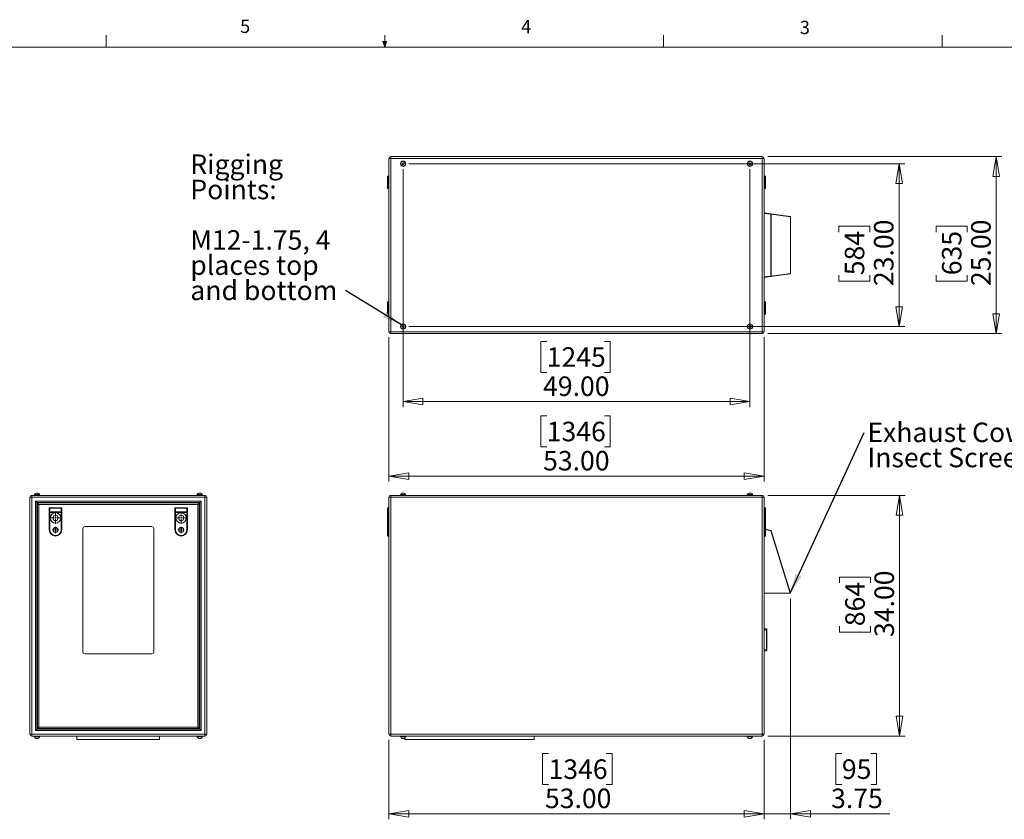
# Model space of a CAD drawing. Units: inches. Extents: x 0.4 to 16.6, y 0.2 to 10.8.
# Drawn here: x 5.9 to 12.9, y 5.2 to 10.8 of the extents above; entities that cross this region are included whole.
import ezdxf

# ---------------------------------------------------------------- set-up
doc = ezdxf.new("R2010")
doc.units = ezdxf.units.IN
doc.header["$MEASUREMENT"] = 0
doc.styles.add('SLDTEXTSTYLE0', font='TXT', dxfattribs={"width": 0.75})
doc.dimstyles.new('SLDDIMSTYLE0', dxfattribs={"dimtxt": 0.137795, "dimasz": 0.14, "dimexe": 0, "dimexo": 0.0625, "dimgap": 0.034449, "dimtad": 1, "dimlfac": 20, "dimrnd": 1e-09, "dimzin": 4, "dimdsep": 46, "dimtxsty": 'SLDTEXTSTYLE0', "dimblk1": 'CLOSED', "dimblk2": 'CLOSED', "dimsah": 1, "dimcen": 0.09, "dimadec": 0, "dimazin": 1, "dimtfac": 1, "dimtofl": 0, "dimtmove": 0, "dimatfit": 3, "dimldrblk": 'CLOSED', "dimfxl": 0, "dimfrac": 2, "dimtolj": 1, "dimtzin": 12, "dimarcsym": 0})
doc.dimstyles.new('SLDDIMSTYLE1', dxfattribs={"dimtxt": 0.137795, "dimasz": 0.14, "dimexe": 0, "dimexo": 0.0625, "dimgap": 0.034449, "dimtad": 1, "dimlfac": 20, "dimrnd": 1e-09, "dimzin": 12, "dimdsep": 46, "dimtxsty": 'SLDTEXTSTYLE0', "dimblk1": 'CLOSED', "dimblk2": 'CLOSED', "dimsah": 1, "dimcen": 0.09, "dimadec": 0, "dimazin": 3, "dimtfac": 1, "dimtmove": 0, "dimatfit": 0, "dimldrblk": 'CLOSED', "dimfxl": 0, "dimfrac": 2, "dimtolj": 1, "dimtzin": 12, "dimarcsym": 0})
doc.dimstyles.new('SLDDIMSTYLE2', dxfattribs={"dimtxt": 0.18, "dimasz": 0.14, "dimexe": 0, "dimexo": 0.0625, "dimgap": 0, "dimtad": 0, "dimtih": 1, "dimtoh": 1, "dimdec": 0, "dimrnd": 1e-09, "dimzin": 0, "dimdsep": 46, "dimtxsty": 'Standard', "dimsah": 1, "dimcen": 0.09, "dimadec": 0, "dimazin": 0, "dimtfac": 0.14, "dimtdec": 0, "dimtofl": 0, "dimtmove": 0, "dimatfit": 3, "dimfxl": 0, "dimfrac": 2, "dimtolj": 1, "dimtzin": 0, "dimarcsym": 0})

# ---------------------------------------------------------------- blocks, each defined once
blk = doc.blocks.new('SW_CENTERMARKSYMBOL_0')
at = {"color": 0, "linetype": 'Continuous', "lineweight": 0}
for p, q in [((-0.0098, 0), (-0.0224, 0)), ((0, 0), (-0.0049, 0)), ((0, 0.0098), (0, 0.0224)), ((0, 0), (0, 0.0049)), ((0, 0), (0, -0.0049)), ((0, 0), (0.0049, 0)), ((0.0098, 0), (0.0224, 0)), ((0, -0.0098), (0, -0.0224))]:
    blk.add_line(p, q, dxfattribs=at)
blk = doc.blocks.new('SW_CENTERMARKSYMBOL_1')
at = {"color": 0, "linetype": 'Continuous', "lineweight": 0}
for p, q in [((-0.0098, 0), (-0.0224, 0)), ((0, 0), (-0.0049, 0)), ((0, 0.0098), (0, 0.0224)), ((0, 0), (0, 0.0049)), ((0, 0), (0, -0.0049)), ((0, 0), (0.0049, 0)), ((0.0098, 0), (0.0224, 0)), ((0, -0.0098), (0, -0.0224))]:
    blk.add_line(p, q, dxfattribs=at)
blk = doc.blocks.new('SW_CENTERMARKSYMBOL_2')
at = {"color": 0, "linetype": 'Continuous', "lineweight": 0}
for p, q in [((-0.0098, 0), (-0.0419, 0)), ((0, 0), (-0.0049, 0)), ((0, 0.0098), (0, 0.0419)), ((0, 0), (0, 0.0049)), ((0, 0), (0, -0.0049)), ((0, 0), (0.0049, 0)), ((0.0098, 0), (0.0419, 0)), ((0, -0.0098), (0, -0.0419))]:
    blk.add_line(p, q, dxfattribs=at)
blk = doc.blocks.new('SW_CENTERMARKSYMBOL_3')
at = {"color": 0, "linetype": 'Continuous', "lineweight": 0}
for p, q in [((-0.0098, 0), (-0.0419, 0)), ((0, 0), (-0.0049, 0)), ((0, 0.0098), (0, 0.0419)), ((0, 0), (0, 0.0049)), ((0, 0), (0, -0.0049)), ((0, 0), (0.0049, 0)), ((0.0098, 0), (0.0419, 0)), ((0, -0.0098), (0, -0.0419))]:
    blk.add_line(p, q, dxfattribs=at)
blk = doc.blocks.new('_CLOSED')
at = {"color": 0, "linetype": 'ByBlock', "lineweight": -2}
for p, q in [((-1, 0.166667), (0, 0)), ((-1, 0.166667), (-1, -0.166667)), ((0, 0), (-1, -0.166667)), ((0, 0), (-1, 0))]:
    blk.add_line(p, q, dxfattribs=at)
blk = doc.blocks.new('_D')
at = {"color": 7, "linetype": 'Continuous', "lineweight": 0}
for p, q in [((11.2063, 7.477), (12.177, 7.477)), ((12.1376, 7.477), (12.1376, 5.777)), ((11.7127, 6.8588), (11.7127, 6.9007)), ((11.7127, 6.9007), (11.9314, 6.9007)), ((11.9314, 6.9007), (11.9314, 6.8588)), ((11.7127, 6.5533), (11.7127, 6.5113)), ((11.9314, 6.5113), (11.9314, 6.5533)), ((11.7127, 6.5113), (11.9314, 6.5113)), ((11.2063, 5.777), (12.177, 5.777))]:
    blk.add_line(p, q, dxfattribs=at)
at = {"color": 7, "linetype": 'Continuous', "lineweight": 0, "xscale": 0.14, "yscale": 0.14}
for p, rotation in [((12.1376, 7.477), 90.0000000000004), ((12.1376, 5.777), 270.0000000000004)]:
    blk.add_blockref('_CLOSED', p, dxfattribs=dict(at, rotation=rotation))
at = {"color": 7, "linetype": 'Continuous', "lineweight": 0, "char_height": 0.1378, "attachment_point": 1, "rotation": 90, "style": 'SLDTEXTSTYLE0'}
for s, insert in [('34.00', (11.96, 6.477)), ('864', (11.7538, 6.5533))]:
    blk.add_mtext(s, dxfattribs=dict(at, insert=insert))
blk = doc.blocks.new('_D_1')
at = {"color": 7, "linetype": 'Continuous', "lineweight": 0}
for p, q in [((8.5302, 5.751), (8.5302, 5.1893)), ((11.1802, 5.751), (11.1802, 5.1893)), ((9.6573, 5.6536), (9.6153, 5.6536)), ((9.6153, 5.6536), (9.6153, 5.4348)), ((10.0646, 5.6536), (10.1066, 5.6536)), ((10.1066, 5.6536), (10.1066, 5.4348)), ((9.6153, 5.4348), (9.6573, 5.4348)), ((10.1066, 5.4348), (10.0646, 5.4348)), ((8.5302, 5.2287), (11.1802, 5.2287))]:
    blk.add_line(p, q, dxfattribs=at)
at = {"color": 7, "linetype": 'Continuous', "lineweight": 0, "xscale": 0.14, "yscale": 0.14, "rotation": 180.0000000000004}
blk.add_blockref('_CLOSED', (8.5302, 5.2287), dxfattribs=at)
at = {"color": 7, "linetype": 'Continuous', "lineweight": 0, "xscale": 0.14, "yscale": 0.14}
blk.add_blockref('_CLOSED', (11.1802, 5.2287), dxfattribs=at)
at = {"color": 7, "linetype": 'Continuous', "lineweight": 0, "char_height": 0.1378, "attachment_point": 1, "style": 'SLDTEXTSTYLE0'}
for s, insert in [('1346', (9.6573, 5.6124)), ('53.00', (9.6319, 5.4063))]:
    blk.add_mtext(s, dxfattribs=dict(at, insert=insert))
blk = doc.blocks.new('_D_2')
at = {"color": 7, "linetype": 'Continuous', "lineweight": 0}
for p, q in [((11.3677, 6.7464), (11.3677, 5.1893)), ((11.1802, 5.751), (11.1802, 5.1893)), ((11.7297, 5.6536), (11.6877, 5.6536)), ((11.6877, 5.6536), (11.6877, 5.4348)), ((11.9333, 5.6536), (11.9753, 5.6536)), ((11.9753, 5.6536), (11.9753, 5.4348)), ((11.6877, 5.4348), (11.7297, 5.4348)), ((11.9753, 5.4348), (11.9333, 5.4348)), ((11.1802, 5.2287), (10.9302, 5.2287)), ((11.3677, 5.2287), (11.1802, 5.2287)), ((11.3677, 5.2287), (12.0682, 5.2287))]:
    blk.add_line(p, q, dxfattribs=at)
at = {"color": 7, "linetype": 'Continuous', "lineweight": 0, "xscale": 0.14, "yscale": 0.14}
blk.add_blockref('_CLOSED', (11.1802, 5.2287), dxfattribs=at)
at = {"color": 7, "linetype": 'Continuous', "lineweight": 0, "xscale": 0.14, "yscale": 0.14, "rotation": 180.0000000000004}
blk.add_blockref('_CLOSED', (11.3677, 5.2287), dxfattribs=at)
at = {"color": 7, "linetype": 'Continuous', "lineweight": 0, "char_height": 0.1378, "attachment_point": 1, "style": 'SLDTEXTSTYLE0'}
for s, insert in [('95', (11.7297, 5.6125)), ('3.75', (11.6534, 5.4063))]:
    blk.add_mtext(s, dxfattribs=dict(at, insert=insert))
blk = doc.blocks.new('SW_NOTE_3')
at = {"color": 0, "linetype": 'Continuous', "lineweight": 0, "char_height": 0.137795, "attachment_point": 1, "style": 'SLDTEXTSTYLE0'}
for s, insert in [('Exhaust Cowl/', (0.0224, 0.07)), ('Insect Screen', (0.0224, -0.1081))]:
    blk.add_mtext(s, dxfattribs=dict(at, insert=insert))
blk = doc.blocks.new('_D_3')
at = {"color": 7, "linetype": 'Continuous', "lineweight": 0}
for p, q in [((8.6696, 9.8199), (12.1732, 9.8199)), ((12.1339, 9.8199), (12.1339, 8.6699)), ((11.709, 9.3376), (11.709, 9.3796)), ((11.709, 9.3796), (11.9277, 9.3796)), ((11.9277, 9.3796), (11.9277, 9.3376)), ((11.709, 9.0322), (11.709, 8.9902)), ((11.709, 8.9902), (11.9277, 8.9902)), ((11.9277, 8.9902), (11.9277, 9.0322)), ((8.6696, 8.6699), (12.1732, 8.6699))]:
    blk.add_line(p, q, dxfattribs=at)
at = {"color": 7, "linetype": 'Continuous', "lineweight": 0, "xscale": 0.14, "yscale": 0.14}
for p, rotation in [((12.1339, 9.8199, 0.0045), 90.0000000000002), ((12.1339, 8.6699, 0.0045), 270.0000000000002)]:
    blk.add_blockref('_CLOSED', p, dxfattribs=dict(at, rotation=rotation))
at = {"color": 7, "linetype": 'Continuous', "lineweight": 0, "char_height": 0.1378, "attachment_point": 1, "rotation": 90, "style": 'SLDTEXTSTYLE0'}
for s, insert in [('23.00', (11.9563, 8.9558)), ('584', (11.7501, 9.0322))]:
    blk.add_mtext(s, dxfattribs=dict(at, insert=insert))
blk = doc.blocks.new('_D_4')
at = {"color": 7, "linetype": 'Continuous', "lineweight": 0}
for p, q in [((11.2063, 9.8699), (12.8599, 9.8699)), ((12.8205, 9.8699), (12.8205, 8.6199)), ((12.3956, 9.3376), (12.3956, 9.3796)), ((12.3956, 9.3796), (12.6144, 9.3796)), ((12.6144, 9.3796), (12.6144, 9.3376)), ((12.3956, 9.0322), (12.3956, 8.9902)), ((12.3956, 8.9902), (12.6144, 8.9902)), ((12.6144, 8.9902), (12.6144, 9.0322)), ((11.2063, 8.6199), (12.8599, 8.6199))]:
    blk.add_line(p, q, dxfattribs=at)
at = {"color": 7, "linetype": 'Continuous', "lineweight": 0, "xscale": 0.14, "yscale": 0.14}
for p, rotation in [((12.8205, 9.8699, 0.0045), 90.00000000000021), ((12.8205, 8.6199, 0.0045), 270.0000000000002)]:
    blk.add_blockref('_CLOSED', p, dxfattribs=dict(at, rotation=rotation))
at = {"color": 7, "linetype": 'Continuous', "lineweight": 0, "char_height": 0.1378, "attachment_point": 1, "rotation": 90, "style": 'SLDTEXTSTYLE0'}
for s, insert in [('25.00', (12.6429, 8.9558)), ('635', (12.4367, 9.0322))]:
    blk.add_mtext(s, dxfattribs=dict(at, insert=insert))
blk = doc.blocks.new('_D_5')
at = {"color": 7, "linetype": 'Continuous', "lineweight": 0}
for p, q in [((8.6302, 9.7805), (8.6302, 8.1003)), ((11.0802, 9.7805), (11.0802, 8.1003)), ((9.6443, 8.5646), (9.6024, 8.5646)), ((9.6024, 8.5646), (9.6024, 8.3458)), ((10.0516, 8.5646), (10.0936, 8.5646)), ((10.0936, 8.5646), (10.0936, 8.3458)), ((9.6024, 8.3458), (9.6443, 8.3458)), ((10.0936, 8.3458), (10.0516, 8.3458)), ((8.6302, 8.1396), (11.0802, 8.1396))]:
    blk.add_line(p, q, dxfattribs=at)
at = {"color": 7, "linetype": 'Continuous', "lineweight": 0, "xscale": 0.14, "yscale": 0.14, "rotation": 180.0000000000002}
blk.add_blockref('_CLOSED', (8.6302, 8.1396, 0.0045), dxfattribs=at)
at = {"color": 7, "linetype": 'Continuous', "lineweight": 0, "xscale": 0.14, "yscale": 0.14}
blk.add_blockref('_CLOSED', (11.0802, 8.1396, 0.0045), dxfattribs=at)
at = {"color": 7, "linetype": 'Continuous', "lineweight": 0, "char_height": 0.1378, "attachment_point": 1, "style": 'SLDTEXTSTYLE0'}
for s, insert in [('1245', (9.6443, 8.5234)), ('49.00', (9.6189, 8.3173))]:
    blk.add_mtext(s, dxfattribs=dict(at, insert=insert))
blk = doc.blocks.new('_D_6')
at = {"color": 7, "linetype": 'Continuous', "lineweight": 0}
for p, q in [((8.5302, 8.5938), (8.5302, 7.5742)), ((11.1802, 8.5938), (11.1802, 7.5742)), ((9.6444, 8.0384), (9.6024, 8.0384)), ((9.6024, 8.0384), (9.6024, 7.8197)), ((10.0516, 8.0384), (10.0936, 8.0384)), ((10.0936, 8.0384), (10.0936, 7.8197)), ((9.6024, 7.8197), (9.6444, 7.8197)), ((10.0936, 7.8197), (10.0516, 7.8197)), ((8.5302, 7.6135), (11.1802, 7.6135))]:
    blk.add_line(p, q, dxfattribs=at)
at = {"color": 7, "linetype": 'Continuous', "lineweight": 0, "xscale": 0.14, "yscale": 0.14, "rotation": 180.0000000000002}
blk.add_blockref('_CLOSED', (8.5302, 7.6135, 0.0045), dxfattribs=at)
at = {"color": 7, "linetype": 'Continuous', "lineweight": 0, "xscale": 0.14, "yscale": 0.14}
blk.add_blockref('_CLOSED', (11.1802, 7.6135, 0.0045), dxfattribs=at)
at = {"color": 7, "linetype": 'Continuous', "lineweight": 0, "char_height": 0.1378, "attachment_point": 1, "style": 'SLDTEXTSTYLE0'}
for s, insert in [('1346', (9.6444, 7.9973)), ('53.00', (9.6189, 7.7912))]:
    blk.add_mtext(s, dxfattribs=dict(at, insert=insert))
blk = doc.blocks.new('SW_NOTE_6')
at = {"color": 0, "linetype": 'Continuous', "lineweight": 0, "attachment_point": 1, "style": 'SLDTEXTSTYLE0'}
for s, insert, char_height in [('Rigging', (-1.0955, 0.9599), 0.1378), ('Points:', (-1.0955, 0.7817), 0.1378), ('M12-1.75, 4', (-1.0955, 0.4253), 0.137795), ('places top', (-1.0955, 0.2472), 0.1378), ('and bottom', (-1.0955, 0.069), 0.1378)]:
    blk.add_mtext(s, dxfattribs=dict(at, insert=insert, char_height=char_height))

msp = doc.modelspace()

# ---------------------------------------------------------------- linework, layer by layer
at = {"color": 7, "linetype": 'Continuous', "lineweight": 0}
for p, q in [((6.53225, 10.64207), (6.53225, 10.72687)), ((8.501, 10.64207), (8.501, 10.72687)), ((10.46975, 10.64207), (10.46975, 10.72687)), ((12.4385, 10.64207), (12.4385, 10.72687)), ((8.501, 10.64207), (8.48775, 10.68401)), ((8.51356, 10.68401), (8.48775, 10.68401)), ((8.49396, 10.68401), (8.501, 10.64207)), ((8.501, 10.64207), (8.51356, 10.68401)), ((8.50591, 10.68401), (8.501, 10.64207)), ((0.62625, 10.64207), (16.37625, 10.64207))]:
    msp.add_line(p, q, dxfattribs=at)
at = {"color": 7, "linetype": 'Continuous', "lineweight": 15}
for p, q in [((8.53024, 9.85656), (8.54354, 9.85656)), ((8.53024, 8.63316), (8.53024, 9.85656)), ((8.54354, 9.85656), (8.54354, 9.86986)), ((8.54354, 9.86986), (11.16694, 9.86986)), ((8.54354, 9.85656), (8.54354, 8.63316)), ((11.16694, 9.85656), (8.54354, 9.85656)), ((8.62532, 9.82458), (8.62369, 9.81795)), ((8.62369, 9.81795), (8.62861, 9.81323)), ((8.63187, 9.82648), (8.62532, 9.82458)), ((8.62861, 9.81323), (8.63516, 9.81514)), ((8.63679, 9.82176), (8.63187, 9.82648)), ((8.63516, 9.81514), (8.63679, 9.82176)), ((11.07369, 9.82176), (11.07861, 9.82648)), ((11.07532, 9.81514), (11.07369, 9.82176)), ((11.08187, 9.81323), (11.07532, 9.81514)), ((11.07861, 9.82648), (11.08516, 9.82458)), ((11.08679, 9.81795), (11.08187, 9.81323)), ((11.08516, 9.82458), (11.08679, 9.81795)), ((11.16694, 9.85656), (11.16694, 9.86986)), ((11.16694, 8.63316), (11.16694, 9.85656)), ((11.16694, 9.85656), (11.18024, 9.85656)), ((11.18024, 9.85656), (11.18024, 8.63316)), ((8.52024, 9.64836), (8.52024, 9.72886)), ((8.52374, 9.73236), (8.52374, 9.64486)), ((8.52374, 9.73236), (8.53024, 9.73236)), ((11.18674, 9.73236), (11.18024, 9.73236)), ((11.18674, 9.64486), (11.18674, 9.73236)), ((11.19024, 9.72886), (11.19024, 9.64836)), ((8.52374, 9.64486), (8.53024, 9.64486)), ((11.18674, 9.64486), (11.18024, 9.64486)), ((11.18024, 9.47273), (11.18138, 9.47258)), ((11.22833, 9.4629), (11.18112, 9.4692)), ((11.18138, 9.47258), (11.22794, 9.46637)), ((11.22794, 9.46637), (11.36454, 9.44816)), ((11.22833, 9.02631), (11.22833, 9.4629)), ((11.22833, 9.4629), (11.23082, 9.4629)), ((11.23082, 9.4629), (11.23082, 9.02631)), ((11.36774, 9.44465), (11.23082, 9.4629)), ((11.36774, 9.04457), (11.36774, 9.44465)), ((11.23082, 9.02631), (11.36774, 9.04457)), ((11.18138, 9.01663), (11.18024, 9.01648)), ((11.18112, 9.02002), (11.22833, 9.02631)), ((11.22794, 9.02284), (11.18138, 9.01663)), ((11.36454, 9.04105), (11.22794, 9.02284)), ((11.22833, 9.02631), (11.23082, 9.02631)), ((8.52024, 8.76086), (8.52024, 8.84136)), ((8.52374, 8.84486), (8.52374, 8.75736)), ((8.52374, 8.84486), (8.53024, 8.84486)), ((11.18674, 8.84486), (11.18024, 8.84486)), ((11.18674, 8.75736), (11.18674, 8.84486)), ((11.19024, 8.84136), (11.19024, 8.76086)), ((8.52374, 8.75736), (8.53024, 8.75736)), ((11.18674, 8.75736), (11.18024, 8.75736)), ((8.53024, 8.63316), (8.54354, 8.63316)), ((8.54354, 8.63316), (11.16694, 8.63316)), ((8.54354, 8.61986), (8.54354, 8.63316)), ((8.62369, 8.67176), (8.62861, 8.67648)), ((8.62532, 8.66514), (8.62369, 8.67176)), ((8.63187, 8.66323), (8.62532, 8.66514)), ((8.62861, 8.67648), (8.63516, 8.67458)), ((8.63679, 8.66795), (8.63187, 8.66323)), ((8.63516, 8.67458), (8.63679, 8.66795)), ((11.07532, 8.67458), (11.07369, 8.66795)), ((11.07369, 8.66795), (11.07861, 8.66323)), ((11.08187, 8.67648), (11.07532, 8.67458)), ((11.07861, 8.66323), (11.08516, 8.66514)), ((11.08679, 8.67176), (11.08187, 8.67648)), ((11.08516, 8.66514), (11.08679, 8.67176)), ((11.16694, 8.63316), (11.18024, 8.63316)), ((11.16694, 8.61986), (11.16694, 8.63316)), ((11.16694, 8.61986), (8.54354, 8.61986)), ((6.00647, 7.46374), (5.99317, 7.46374)), ((5.99317, 5.79034), (5.99317, 7.46374)), ((6.00647, 7.46374), (6.00647, 7.47704)), ((6.00647, 7.47704), (7.22987, 7.47704)), ((7.22987, 7.46374), (6.00647, 7.46374)), ((6.00647, 7.46374), (6.00647, 5.79034)), ((6.02447, 7.48204), (6.02447, 7.47704)), ((6.02447, 7.48204), (6.06187, 7.48204)), ((6.02595, 7.48304), (6.02595, 7.48204)), ((6.03595, 7.49304), (6.0504, 7.49304)), ((6.0604, 7.48204), (6.0604, 7.48304)), ((6.06187, 7.47704), (6.06187, 7.48204)), ((7.17447, 7.48204), (7.17447, 7.47704)), ((7.21187, 7.48204), (7.17447, 7.48204)), ((7.17595, 7.48304), (7.17595, 7.48204)), ((7.18595, 7.49304), (7.2004, 7.49304)), ((7.2104, 7.48204), (7.2104, 7.48304)), ((7.21187, 7.47704), (7.21187, 7.48204)), ((7.22987, 7.46374), (7.22987, 7.47704)), ((7.24317, 7.46374), (7.22987, 7.46374)), ((7.22987, 5.79034), (7.22987, 7.46374)), ((7.24317, 7.46374), (7.24317, 5.79034)), ((8.54354, 7.46374), (8.53024, 7.46374)), ((8.53024, 5.79034), (8.53024, 7.46374)), ((8.54354, 7.46374), (8.54354, 7.47704)), ((8.54354, 7.47704), (11.16694, 7.47704)), ((11.16694, 7.46374), (8.54354, 7.46374)), ((8.54354, 7.46374), (8.54354, 5.79034)), ((8.61154, 7.48204), (8.61154, 7.47704)), ((8.64894, 7.48204), (8.61154, 7.48204)), ((8.61301, 7.48304), (8.61301, 7.48204)), ((8.62301, 7.49304), (8.63746, 7.49304)), ((8.64746, 7.48204), (8.64746, 7.48304)), ((8.64894, 7.47704), (8.64894, 7.48204)), ((11.06154, 7.48204), (11.06154, 7.47704)), ((11.06154, 7.48204), (11.09894, 7.48204)), ((11.06301, 7.48304), (11.06301, 7.48204)), ((11.07301, 7.49304), (11.08746, 7.49304)), ((11.09746, 7.48204), (11.09746, 7.48304)), ((11.09894, 7.47704), (11.09894, 7.48204)), ((11.16694, 7.46374), (11.16694, 7.47704)), ((11.16694, 5.79034), (11.16694, 7.46374)), ((11.18024, 7.46374), (11.16694, 7.46374)), ((11.18024, 7.46374), (11.18024, 5.79034)), ((6.03317, 5.81704), (6.03317, 7.43704)), ((6.03317, 7.43704), (7.20317, 7.43704)), ((6.04317, 7.42704), (6.04317, 5.82704)), ((7.19317, 7.42704), (6.04317, 7.42704)), ((6.04617, 5.83004), (6.04617, 7.42404)), ((6.04617, 7.42404), (7.19017, 7.42404)), ((6.05617, 7.41404), (6.05617, 5.84004)), ((7.18017, 7.41404), (6.05617, 7.41404)), ((6.13067, 7.23324), (6.13067, 7.38954)), ((6.13067, 7.38954), (6.21817, 7.38954)), ((6.13417, 7.38604), (6.13417, 7.36186)), ((6.21467, 7.38604), (6.13417, 7.38604)), ((6.21467, 7.36186), (6.21467, 7.38604)), ((6.21817, 7.38954), (6.21817, 7.23324)), ((7.01817, 7.23324), (7.01817, 7.38954)), ((7.01817, 7.38954), (7.10567, 7.38954)), ((7.10217, 7.38604), (7.02167, 7.38604)), ((7.02167, 7.38604), (7.02167, 7.36186)), ((7.10217, 7.36186), (7.10217, 7.38604)), ((7.10567, 7.38954), (7.10567, 7.23324)), ((7.18017, 5.84004), (7.18017, 7.41404)), ((7.19017, 7.42404), (7.19017, 5.83004)), ((7.19317, 5.82704), (7.19317, 7.42704)), ((7.20317, 7.43704), (7.20317, 5.81704)), ((8.52024, 7.36186), (8.52024, 7.38604)), ((8.52374, 7.38954), (8.52374, 7.23324)), ((8.52374, 7.38954), (8.53024, 7.38954)), ((11.18674, 7.38954), (11.18024, 7.38954)), ((11.18674, 7.23324), (11.18674, 7.38954)), ((11.19024, 7.38604), (11.19024, 7.36186)), ((6.21467, 7.36186), (6.13417, 7.36186)), ((6.13417, 7.36186), (6.13417, 7.35684)), ((6.13417, 7.35684), (6.13417, 7.23324)), ((6.13417, 7.35684), (6.21467, 7.35684)), ((6.21467, 7.35684), (6.21467, 7.36186)), ((6.21467, 7.23324), (6.21467, 7.35684)), ((7.10217, 7.36186), (7.02167, 7.36186)), ((7.02167, 7.36186), (7.02167, 7.35684)), ((7.02167, 7.35684), (7.02167, 7.23324)), ((7.02167, 7.35684), (7.10217, 7.35684)), ((7.10217, 7.35684), (7.10217, 7.36186)), ((7.10217, 7.23324), (7.10217, 7.35684)), ((8.52024, 7.35684), (8.52024, 7.36186)), ((8.52024, 7.23324), (8.52024, 7.35684)), ((11.19024, 7.35684), (11.19024, 7.36186)), ((11.19024, 7.35684), (11.19024, 7.23324)), ((6.17617, 7.24494), (6.17267, 7.24494)), ((6.17267, 7.24494), (6.17267, 7.22154)), ((6.17617, 7.22154), (6.17617, 7.24494)), ((6.36817, 7.24454), (6.36817, 6.36954)), ((6.85567, 7.25704), (6.38067, 7.25704)), ((6.86817, 6.36954), (6.86817, 7.24454)), ((7.06017, 7.24494), (7.06017, 7.22154)), ((7.06367, 7.24494), (7.06017, 7.24494)), ((7.06367, 7.22154), (7.06367, 7.24494)), ((11.19024, 7.23954), (11.22833, 7.23002)), ((6.13067, 7.23324), (6.13417, 7.23324)), ((6.17267, 7.22154), (6.17617, 7.22154)), ((6.17437, 7.19304), (6.17447, 7.19304)), ((6.17437, 7.19304), (6.17437, 7.18954)), ((6.17447, 7.18954), (6.17437, 7.18954)), ((6.17447, 7.19304), (6.17447, 7.18954)), ((6.21467, 7.23324), (6.21817, 7.23324)), ((7.01817, 7.23324), (7.02167, 7.23324)), ((7.06017, 7.22154), (7.06367, 7.22154)), ((7.06187, 7.19304), (7.06197, 7.19304)), ((7.06187, 7.19304), (7.06187, 7.18954)), ((7.06197, 7.18954), (7.06187, 7.18954)), ((7.06197, 7.19304), (7.06197, 7.18954)), ((7.10217, 7.23324), (7.10567, 7.23324)), ((8.52024, 7.19304), (8.52024, 7.23324)), ((8.52024, 7.23324), (8.52374, 7.23324)), ((8.52374, 7.23324), (8.52374, 7.18954)), ((8.52374, 7.23324), (8.53024, 7.23324)), ((8.52374, 7.18954), (8.53024, 7.18954)), ((11.18674, 7.23324), (11.18024, 7.23324)), ((11.18674, 7.18954), (11.18024, 7.18954)), ((11.18674, 7.23324), (11.19024, 7.23324)), ((11.18674, 7.18954), (11.18674, 7.23324)), ((11.19024, 7.23324), (11.19024, 7.19304)), ((11.36454, 6.78579), (11.22794, 7.22662)), ((11.23082, 7.22766), (11.36774, 6.78579)), ((11.18024, 6.78579), (11.36454, 6.78579)), ((11.36774, 6.78579), (11.36454, 6.78579)), ((11.19674, 6.53454), (11.18024, 6.53454)), ((11.19674, 6.52454), (11.18024, 6.52454)), ((11.19674, 6.52454), (11.19674, 6.53454)), ((11.19674, 6.38954), (11.19674, 6.52454)), ((11.19674, 6.52454), (11.20024, 6.52454)), ((11.20024, 6.53104), (11.20024, 6.52454)), ((11.20024, 6.52454), (11.20024, 6.38954)), ((6.38067, 6.35704), (6.85567, 6.35704)), ((11.19674, 6.38954), (11.18024, 6.38954)), ((11.19674, 6.37954), (11.18024, 6.37954)), ((11.19674, 6.37954), (11.19674, 6.38954)), ((11.19674, 6.38954), (11.20024, 6.38954)), ((11.20024, 6.38954), (11.20024, 6.38304)), ((5.99317, 5.79034), (6.00647, 5.79034)), ((6.00647, 5.77704), (6.00647, 5.79034)), ((6.00647, 5.79034), (7.22987, 5.79034)), ((7.22987, 5.77704), (6.00647, 5.77704)), ((6.02447, 5.77704), (6.02447, 5.77204)), ((7.20317, 5.81704), (6.03317, 5.81704)), ((6.04317, 5.82704), (7.19317, 5.82704)), ((7.19017, 5.83004), (6.04617, 5.83004)), ((6.05617, 5.84004), (7.18017, 5.84004)), ((6.06187, 5.77204), (6.06187, 5.77704)), ((6.32617, 5.75204), (6.32617, 5.77704)), ((6.91017, 5.75204), (6.91017, 5.77704)), ((7.17447, 5.77704), (7.17447, 5.77204)), ((7.21187, 5.77204), (7.21187, 5.77704)), ((7.22987, 5.77704), (7.22987, 5.79034)), ((7.22987, 5.79034), (7.24317, 5.79034)), ((8.53024, 5.79034), (8.54354, 5.79034)), ((8.54354, 5.79034), (11.16694, 5.79034)), ((8.54354, 5.77704), (8.54354, 5.79034)), ((11.16694, 5.77704), (8.54354, 5.77704)), ((8.61154, 5.77704), (8.61154, 5.77204)), ((8.64894, 5.77204), (8.64894, 5.77704)), ((9.55603, 5.75204), (9.55603, 5.77704)), ((11.06154, 5.77704), (11.06154, 5.77204)), ((11.09894, 5.77204), (11.09894, 5.77704)), ((11.16694, 5.77704), (11.16694, 5.79034)), ((11.16694, 5.79034), (11.18024, 5.79034)), ((6.02447, 5.77204), (6.06187, 5.77204)), ((6.02595, 5.77204), (6.02595, 5.77104)), ((6.0504, 5.76104), (6.03595, 5.76104)), ((6.0604, 5.77104), (6.0604, 5.77204)), ((6.91017, 5.75204), (6.32617, 5.75204)), ((7.21187, 5.77204), (7.17447, 5.77204)), ((7.17595, 5.77204), (7.17595, 5.77104)), ((7.2004, 5.76104), (7.18595, 5.76104)), ((7.2104, 5.77104), (7.2104, 5.77204)), ((8.64894, 5.77204), (8.61154, 5.77204)), ((8.61301, 5.77204), (8.61301, 5.77104)), ((8.63024, 5.76104), (8.62301, 5.76104)), ((8.63746, 5.76104), (8.63024, 5.76104)), ((8.64194, 5.75204), (8.64194, 5.7621)), ((9.55603, 5.75204), (8.64194, 5.75204)), ((8.64746, 5.77104), (8.64746, 5.77204)), ((11.06154, 5.77204), (11.09894, 5.77204)), ((11.06301, 5.77204), (11.06301, 5.77104)), ((11.08024, 5.76104), (11.07301, 5.76104)), ((11.08746, 5.76104), (11.08024, 5.76104)), ((11.09746, 5.77104), (11.09746, 5.77204))]:
    msp.add_line(p, q, dxfattribs=at)
at = {"color": 8, "linetype": 'Continuous', "lineweight": 15}
for p, q in [((6.0604, 7.48304), (6.02595, 7.48304)), ((7.2104, 7.48304), (7.17595, 7.48304)), ((8.64746, 7.48304), (8.61301, 7.48304)), ((11.09746, 7.48304), (11.06301, 7.48304)), ((11.22794, 7.22662), (11.19024, 7.23605)), ((6.02595, 5.77104), (6.0604, 5.77104)), ((7.17595, 5.77104), (7.2104, 5.77104)), ((8.61301, 5.77104), (8.63024, 5.77104)), ((8.63024, 5.77104), (8.64746, 5.77104)), ((11.06301, 5.77104), (11.08024, 5.77104)), ((11.08024, 5.77104), (11.09746, 5.77104))]:
    msp.add_line(p, q, dxfattribs=at)
at = {"color": 7, "linetype": 'Continuous', "lineweight": 15, "flags": 128}
for points in [[(6.03317, 7.43704), (6.03512, 7.43509), (6.037, 7.43321), (6.03873, 7.43148), (6.04024, 7.42997), (6.04149, 7.42872), (6.04241, 7.4278), (6.04298, 7.42723), (6.04317, 7.42704)], [(6.04617, 7.42404), (6.04632, 7.42389), (6.04677, 7.42343), (6.04751, 7.4227), (6.04851, 7.4217), (6.04974, 7.42047), (6.05117, 7.41904), (6.05275, 7.41746), (6.05443, 7.41577), (6.05617, 7.41404)], [(6.13067, 7.38954), (6.13072, 7.38948), (6.13088, 7.38933), (6.13114, 7.38907), (6.13149, 7.38872), (6.13192, 7.38829), (6.13242, 7.38779), (6.13297, 7.38724), (6.13356, 7.38665), (6.13417, 7.38604)], [(6.21817, 7.38954), (6.2181, 7.38947), (6.2179, 7.38927), (6.21758, 7.38895), (6.21715, 7.38851), (6.21662, 7.38798), (6.21601, 7.38738), (6.21535, 7.38672), (6.21467, 7.38604)], [(7.01817, 7.38954), (7.01824, 7.38947), (7.01844, 7.38927), (7.01876, 7.38895), (7.0192, 7.38851), (7.01973, 7.38798), (7.02033, 7.38738), (7.02099, 7.38672), (7.02167, 7.38604)], [(7.10567, 7.38954), (7.1056, 7.38947), (7.1054, 7.38927), (7.10508, 7.38895), (7.10465, 7.38851), (7.10412, 7.38798), (7.10351, 7.38738), (7.10285, 7.38672), (7.10217, 7.38604)], [(7.19017, 7.42404), (7.18998, 7.42385), (7.18941, 7.42328), (7.18849, 7.42235), (7.18724, 7.42111), (7.18573, 7.41959), (7.184, 7.41786), (7.18212, 7.41599), (7.18017, 7.41404)], [(7.20317, 7.43704), (7.20122, 7.43509), (7.19934, 7.43321), (7.19762, 7.43148), (7.1961, 7.42997), (7.19486, 7.42872), (7.19393, 7.4278), (7.19336, 7.42723), (7.19317, 7.42704)], [(6.04317, 5.82704), (6.04298, 5.82685), (6.04241, 5.82628), (6.04149, 5.82535), (6.04024, 5.82411), (6.03873, 5.82259), (6.037, 5.82086), (6.03512, 5.81899), (6.03317, 5.81704)], [(6.05617, 5.84004), (6.05422, 5.83809), (6.05234, 5.83621), (6.05062, 5.83448), (6.0491, 5.83297), (6.04786, 5.83172), (6.04693, 5.8308), (6.04636, 5.83023), (6.04617, 5.83004)], [(7.18017, 5.84004), (7.18212, 5.83809), (7.184, 5.83621), (7.18573, 5.83448), (7.18724, 5.83297), (7.18849, 5.83172), (7.18941, 5.8308), (7.18998, 5.83023), (7.19017, 5.83004)], [(7.19317, 5.82704), (7.19336, 5.82685), (7.19393, 5.82628), (7.19486, 5.82535), (7.1961, 5.82411), (7.19762, 5.82259), (7.19934, 5.82086), (7.20122, 5.81899), (7.20317, 5.81704)]]:
    msp.add_lwpolyline(points, dxfattribs=at)
at = {"color": 7, "linetype": 'Continuous', "lineweight": 15}
for centre, radius in [((8.63024, 9.81986), 0.0187), ((8.63024, 9.81986), 0.01722), ((8.63024, 9.81986), 0.00722), ((11.08024, 9.81986), 0.0187), ((11.08024, 9.81986), 0.01722), ((11.08024, 9.81986), 0.00722), ((8.63024, 8.66986), 0.0187), ((8.63024, 8.66986), 0.01722), ((8.63024, 8.66986), 0.00722), ((11.08024, 8.66986), 0.0187), ((11.08024, 8.66986), 0.01722), ((11.08024, 8.66986), 0.00722), ((6.17442, 7.31835), 0.03695), ((6.17442, 7.31835), 0.01898), ((7.06192, 7.31835), 0.03695), ((7.06192, 7.31835), 0.01898), ((6.17442, 7.23324), 0.0175), ((7.06192, 7.23324), 0.0175)]:
    msp.add_circle(centre, radius, dxfattribs=at)
for centre, radius, start, end in [((8.54354, 9.85656), 0.0133, 90, 180), ((11.16694, 9.85656), 0.0133, 0, 90), ((8.52374, 9.72886), 0.0035, 90, 180), ((11.18674, 9.72886), 0.0035, 0, 90), ((8.52374, 9.64836), 0.0035, 180, 270), ((11.18674, 9.64836), 0.0035, 270, 0), ((11.22434, 9.46421), 0.00419, 341.756641, 30.949211), ((11.22742, 9.46301), 0.0034, 358.147291, 81.259751), ((11.22434, 9.025), 0.00419, 329.051154, 18.243048), ((11.22742, 9.0262), 0.0034, 278.74075, 1.852446), ((8.52374, 8.84136), 0.0035, 90, 180), ((11.18674, 8.84136), 0.0035, 0, 90), ((8.52374, 8.76086), 0.0035, 180, 270), ((11.18674, 8.76086), 0.0035, 270, 0), ((8.54354, 8.63316), 0.0133, 180, 270), ((11.16694, 8.63316), 0.0133, 270, 0), ((6.00647, 7.46374), 0.0133, 90, 180), ((6.03595, 7.48304), 0.01, 90, 180), ((6.0504, 7.48304), 0.01, 0, 90), ((7.18595, 7.48304), 0.01, 90, 180), ((7.2004, 7.48304), 0.01, 0, 90), ((7.22987, 7.46374), 0.0133, 0, 90), ((8.54354, 7.46374), 0.0133, 90, 180), ((8.62301, 7.48304), 0.01, 90, 180), ((8.63746, 7.48304), 0.01, 0, 90), ((11.07301, 7.48304), 0.01, 90, 180), ((11.08746, 7.48304), 0.01, 0, 90), ((11.16694, 7.46374), 0.0133, 0, 90), ((8.52374, 7.38604), 0.0035, 90, 180), ((11.18674, 7.38604), 0.0035, 0, 90), ((6.38067, 7.24454), 0.0125, 90, 180), ((6.85567, 7.24454), 0.0125, 0, 90), ((6.17437, 7.23324), 0.0437, 180, 270), ((6.17437, 7.23324), 0.0402, 180, 270), ((6.17447, 7.23324), 0.0402, 270, 0), ((6.17447, 7.23324), 0.0437, 270, 0), ((7.06187, 7.23324), 0.0437, 180, 270), ((7.06187, 7.23324), 0.0402, 180, 270), ((7.06197, 7.23324), 0.0402, 270, 0), ((7.06197, 7.23324), 0.0437, 270, 0), ((8.52374, 7.19304), 0.0035, 180, 270), ((11.18674, 7.19304), 0.0035, 270, 0), ((11.22148, 7.22908), 0.00692, 339.206295, 7.814187), ((11.22311, 7.24457), 0.01859, 285.056938, 294.502135), ((11.22748, 7.22662), 0.0035, 17.216074, 75.963757), ((11.19674, 6.53104), 0.0035, 0, 90), ((6.38067, 6.36954), 0.0125, 180, 270), ((6.85567, 6.36954), 0.0125, 270, 0), ((11.19674, 6.38304), 0.0035, 270, 0), ((6.00647, 5.79034), 0.0133, 180, 270), ((7.22987, 5.79034), 0.0133, 270, 0), ((8.54354, 5.79034), 0.0133, 180, 270), ((11.16694, 5.79034), 0.0133, 270, 0), ((6.03595, 5.77104), 0.01, 180, 270), ((6.0504, 5.77104), 0.01, 270, 0), ((7.18595, 5.77104), 0.01, 180, 270), ((7.2004, 5.77104), 0.01, 270, 0), ((8.62301, 5.77104), 0.01, 180, 270), ((8.63746, 5.77104), 0.01, 270, 0), ((11.07301, 5.77104), 0.01, 180, 270), ((11.08746, 5.77104), 0.01, 270, 0)]:
    msp.add_arc(centre, radius, start, end, dxfattribs=at)
for centre, major_axis, ratio, start_param, end_param in [((11.20024, 9.46773), (0.02, 0), 0.25, 2.844198, 3.1415927), ((11.36407, 9.44469), (0.00363, -0.00048), 0.9544524, 0.1265799, 1.5707963), ((11.36407, 9.04452), (0.00363, 0.00048), 0.9544524, 4.712389, 6.1566054), ((11.20024, 9.02148), (0.02, 0), 0.25, 3.1415927, 3.4389873)]:
    msp.add_ellipse(centre, major_axis=major_axis, ratio=ratio, start_param=start_param, end_param=end_param, dxfattribs=at)
for points, knots in [([(11.18112, 9.4692), (11.18145, 9.4695), (11.18204, 9.47006), (11.18254, 9.47093), (11.18271, 9.47158), (11.18262, 9.47205), (11.1823, 9.47235), (11.18184, 9.47251), (11.18151, 9.47256), (11.18138, 9.47258)], [0, 0, 0, 0, 0.22763911, 0.40883953, 0.55807416, 0.68327881, 0.80899224, 0.92316516, 1, 1, 1, 1]), ([(11.18138, 9.01663), (11.1816, 9.01667), (11.18205, 9.01674), (11.18249, 9.01699), (11.18269, 9.01736), (11.18267, 9.01784), (11.18245, 9.01845), (11.18196, 9.01924), (11.18142, 9.01974), (11.18112, 9.02002)], [0, 0, 0, 0, 0.12921368, 0.25943978, 0.37622837, 0.4942669, 0.6307063, 0.79211449, 1, 1, 1, 1])]:
    msp.add_open_spline(points, degree=3, knots=knots, dxfattribs=at)

# ---------------------------------------------------------------- block references
at = {"color": 7, "linetype": 'Continuous', "lineweight": 0}
for name, p in [('SW_NOTE_6', (8.22217, 8.92529)), ('SW_NOTE_3', (11.88748, 7.92175)), ('SW_CENTERMARKSYMBOL_3', (6.17442, 7.31835)), ('SW_CENTERMARKSYMBOL_2', (7.06192, 7.31835)), ('SW_CENTERMARKSYMBOL_0', (6.17442, 7.23324)), ('SW_CENTERMARKSYMBOL_1', (7.06192, 7.23324))]:
    msp.add_blockref(name, p, dxfattribs=at)

# ---------------------------------------------------------------- texts
at = {"color": 7, "linetype": 'Continuous', "lineweight": 0, "char_height": 0.09375, "attachment_point": 1, "style": 'SLDTEXTSTYLE0'}
for s, insert in [('5', (7.47869, 10.83729)), ('4', (9.4643, 10.83566)), ('3', (11.43273, 10.82952))]:
    msp.add_mtext(s, dxfattribs=dict(at, insert=insert))

# ---------------------------------------------------------------- dimensions: what is measured, and where the dimension line sits
at = {"color": 7, "linetype": 'Continuous', "lineweight": 0}
for base, p1, p2, picture, middle in [((12.13388, 8.66986), (8.63024, 9.81986), (8.63024, 8.66986), '_D_3', (12.13388, 9.18492)), ((12.82054, 8.61986), (11.16694, 9.86986), (11.16694, 8.61986), '_D_4', (12.82054, 9.18492)), ((12.13758, 5.77704), (11.16694, 7.47704), (11.16694, 5.77704), '_D', (12.13758, 6.70604))]:
    dim = msp.add_linear_dim(base=base, p1=p1, p2=p2, angle=90, dimstyle='SLDDIMSTYLE0', dxfattribs=at)
    dim.commit()
    dim.dimension.update_dxf_attribs({"geometry": picture, "text_midpoint": middle, "dimtype": 160})
for base, p1, p2, dimstyle, picture, middle in [((11.08024, 8.13965), (8.63024, 9.81986), (11.08024, 9.81986), 'SLDDIMSTYLE0', '_D_5', (9.84797, 8.13965)), ((11.18024, 7.61353), (8.53024, 8.63316), (11.18024, 8.63316), 'SLDDIMSTYLE0', '_D_6', (9.848, 7.61353)), ((11.18024, 5.22868), (11.36774, 6.78579), (11.18024, 5.79034), 'SLDDIMSTYLE1', '_D_2', (11.83153, 5.22868)), ((11.18024, 5.22865), (8.53024, 5.79034), (11.18024, 5.79034), 'SLDDIMSTYLE0', '_D_1', (9.86094, 5.22865))]:
    dim = msp.add_linear_dim(base=base, p1=p1, p2=p2, dimstyle=dimstyle, dxfattribs=at)
    dim.commit()
    dim.dimension.update_dxf_attribs({"geometry": picture, "text_midpoint": middle, "dimtype": 160})

# ---------------------------------------------------------------- leaders
for points in [[(8.61761, 8.68157), (8.22217, 8.92529)], [(11.36454, 6.78579), (11.88748, 7.92175)]]:
    msp.add_leader(points, dimstyle='SLDDIMSTYLE2', dxfattribs=at)

doc.saveas('drawing.dxf')
